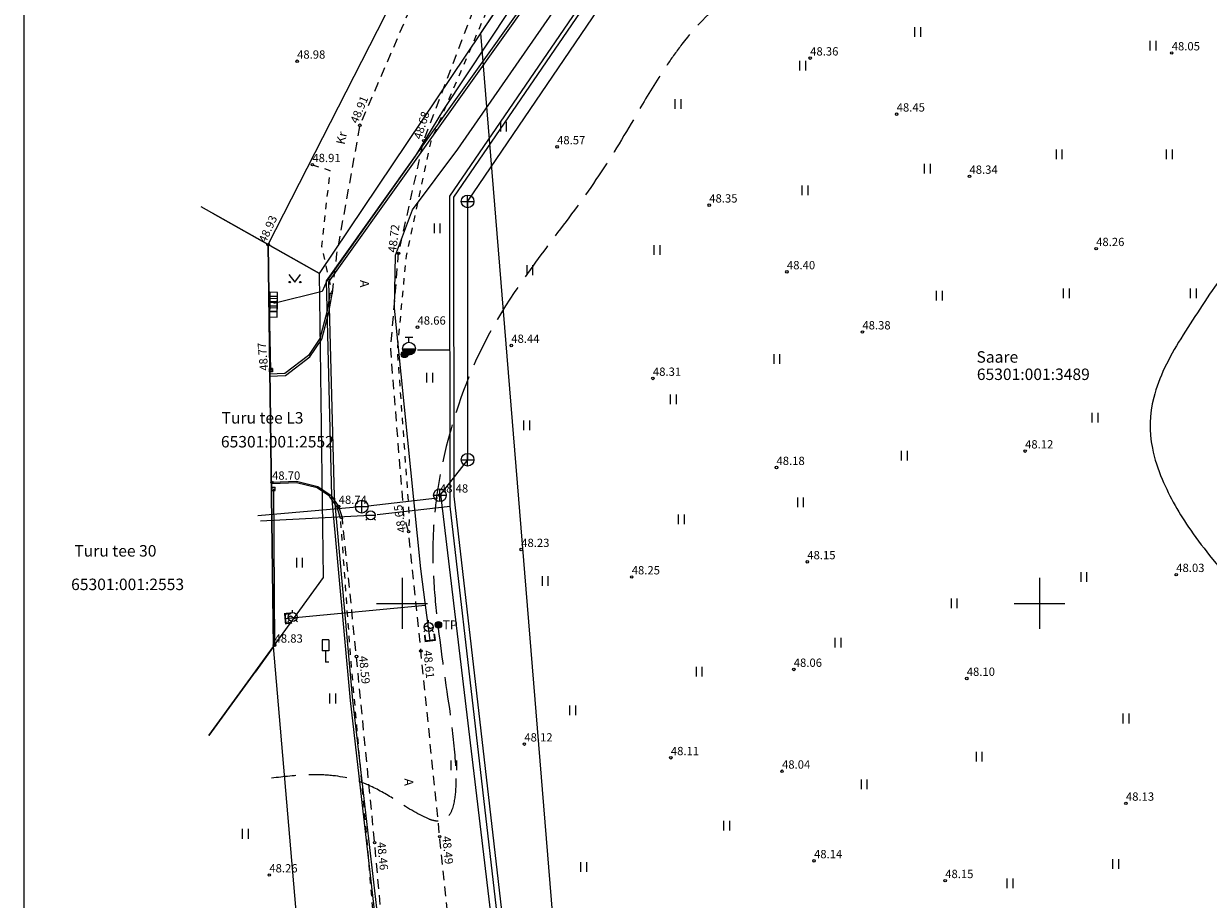
# Model space of a CAD drawing. Units: metres. Extents: x 547216 to 547426, y 6582652 to 6582949.
# Drawn here: x 547220 to 547313, y 6582777 to 6582845 of the extents above; entities that cross this region are included whole.
import ezdxf
from ezdxf.enums import TextEntityAlignment as Align

# ---------------------------------------------------------------- set-up
doc = ezdxf.new("R2010")
doc.units = ezdxf.units.M
for name, pattern in [('AAREKIVI', [0.2, 0.1, 0.1]), ('ASFBET', [2.5, 1.5, -1]), ('ISOPOHI', [0.2, 0.1, 0.1]), ('ISOPOOL', [8, 6, -2]), ('KATASTRIPIIR', [0.02, 0.01, 0.01]), ('KRUUSKILL', [2, 1, -1])]:
    doc.linetypes.add(name, pattern=pattern)
for name, color, linetype in [('AED', 6, 'Continuous'), ('GTRASS', 140, 'Continuous'), ('HALJASTUS', 104, 'Continuous'), ('HORISONTAAL', 34, 'Continuous'), ('KORGUS', 34, 'Continuous'), ('KPKAABEL', 230, 'Continuous'), ('KTRASS', 232, 'Continuous'), ('LIIKLUS', 7, 'Continuous'), ('MPKAABEL', 5, 'Continuous'), ('PIIR', 1, 'Continuous'), ('POST', 127, 'Continuous'), ('TEE', 7, 'Continuous'), ('VKAEV', 134, 'Continuous'), ('VORK', 7, 'Continuous'), ('VORMISTUS', 7, 'Continuous'), ('VTRASS', 134, 'Continuous')]:
    doc.layers.add(name, color=color, linetype=linetype)
doc.layers.add('GKAEV', color=7, linetype='Continuous', lineweight=9)
doc.layers.add('kkaev', color=7, linetype='Continuous', lineweight=9)
doc.styles.add('romans', font='romans.shx')
doc.styles.add('Style-INTL_ISO', font='INTL_ISO.shx')
doc.linetypes.add('-G-', pattern='A,10,-1.5,["G",romans,S=1.4,R=0,X=-0.7,Y=-0.7],-1.5,10,-3', length=26)
doc.linetypes.add('-K-', pattern='A,10,-1.5,["K",romans,S=1.4,R=0,X=-0.7,Y=-0.7],-1.5,10,-3', length=26)
doc.linetypes.add('-KS-', pattern='A,5,[139,mkm.shx,S=0.8,R=0,X=0,Y=0],5,-1.5,["K",romans,S=1.4,R=0,X=-0.7,Y=-0.7],-1.5,10,-3', length=26)
doc.linetypes.add('-V-', pattern='A,10,-1.5,["V",romans,S=1.4,R=0,X=-0.7,Y=-0.7],-1.5,10,-3', length=26)
doc.linetypes.add('EP_KBL', pattern='A,8,-2,[138,mkm.shx,S=1,R=0,X=0,Y=0],1,[138,mkm.shx,S=1,R=0,X=0,Y=0],4,[138,mkm.shx,S=1,R=180,X=0,Y=0],1,[138,mkm.shx,S=1,R=180,X=0,Y=0],-2', length=18)
doc.linetypes.add('LA_AED', pattern='A,2.5,[136,mkm.shx,S=0.8,R=0,X=0,Y=0],2.5', length=5)
doc.linetypes.add('MP_KBL', pattern='A,8,-2,[138,mkm.shx,S=1,R=0,X=0,Y=0],6,[138,mkm.shx,S=1,R=180,X=0,Y=0],-2', length=18)
doc.linetypes.add('VO_AED', pattern='A,2.5,[135,mkm.shx,S=0.6,R=0,X=0,Y=0],5,[135,mkm.shx,S=0.6,R=180,X=0,Y=0],2.5', length=10)

# ---------------------------------------------------------------- blocks, each defined once
blk = doc.blocks.new('GAKAPE')
at = {"color": 0, "linetype": 'Continuous'}
for p, q in [((-0.7, 0), (-0.28, 0.21)), ((-0.28, 0.21), (0.28, -0.21)), ((0, 0.7), (0, 1.09)), ((0.28, -0.21), (0.7, 0)), ((-0.49, -0.49), (-0.77, -0.77)), ((0.49, -0.49), (0.77, -0.77))]:
    blk.add_line(p, q, dxfattribs=at)
blk.add_circle((0, 0), 0.7, dxfattribs=at)
blk = doc.blocks.new('PIMIK')
at = {"color": 0, "linetype": 'Continuous'}
blk.add_lwpolyline([(1, -0.75, 0.28, 0.28, 0), (0, -0.75, 0.28, 0.28, 0), (0, 0.75, 0.28, 0.28, 0), (1, 0.75, 0, 0, 0)], format="xyseb", dxfattribs=at)
blk = doc.blocks.new('VARPOS')
at = {"color": 0, "linetype": 'Continuous'}
for p, q in [((-0.25, 0.25), (-0.25, -0.25)), ((-0.25, 0.25), (0.25, 0.25)), ((0.25, 0.25), (0.25, -0.25)), ((-0.25, -0.25), (0.25, -0.25))]:
    blk.add_line(p, q, dxfattribs=at)
blk = doc.blocks.new('LIIKLM')
at = {"color": 0, "linetype": 'Continuous', "flags": 128}
for points in [[(-0.5, 3.5), (-0.5, 1.8)], [(0.5, 3.5), (-0.5, 3.5)], [(0.5, 3.5), (0.5, 1.8)], [(0.5, 1.8), (-0.5, 1.8)], [(0, 1.8), (0, 0)], [(0.5, 0), (0, 0)]]:
    blk.add_lwpolyline(points, dxfattribs=at)
blk = doc.blocks.new('ELKAPP')
at = {"color": 0, "linetype": 'Continuous'}
for p, q in [((1.19, 0.6), (-1.19, 0.6)), ((-1.19, 0.6), (-1.19, -0.6)), ((-0.27, 0.6), (-0.27, -0.6)), ((0.27, 0.6), (0.27, -0.6)), ((1.19, -0.6), (1.19, 0.6)), ((-1.19, -0.6), (1.19, -0.6))]:
    blk.add_line(p, q, dxfattribs=at)
blk = doc.blocks.new('kakaev')
at = {"color": 0, "linetype": 'Continuous'}
for p, q in [((-1, 0), (1, 0)), ((0, -1), (0, 1))]:
    blk.add_line(p, q, dxfattribs=at)
blk.add_circle((0, 0), 1, dxfattribs=at)
blk = doc.blocks.new('THYDRM')
at = {"color": 0, "linetype": 'Continuous'}
for p, q in [((-1, 0), (1, 0)), ((-0.6, 1.8), (0.6, 1.8)), ((0, 1), (0, 1.8))]:
    blk.add_line(p, q, dxfattribs=at)
blk.add_circle((0, 0), 1, dxfattribs=at)
for radius in [0.959, 0.917, 0.876, 0.834, 0.793, 0.751, 0.71, 0.668, 0.627, 0.585, 0.544, 0.502, 0.461, 0.419, 0.378, 0.336, 0.295, 0.253, 0.212, 0.17, 0.129, 0.0871, 0.0457]:
    blk.add_arc((0, 0), radius, 180, 0, dxfattribs=at)
blk = doc.blocks.new('MEPOST')
at = {"color": 0, "linetype": 'Continuous'}
for radius in [0.5, 0.45, 0.4, 0.35, 0.3, 0.25, 0.2, 0.15, 0.1, 0.05]:
    blk.add_circle((0, 0), radius, dxfattribs=at)
blk = doc.blocks.new('KBPOST')
at = {"color": 0, "linetype": 'Continuous'}
for radius in [0.5, 0.45, 0.4, 0.35, 0.3, 0.25, 0.2, 0.15, 0.1, 0.05]:
    blk.add_circle((0, 0), radius, dxfattribs=at)
at = {"color": 0, "linetype": 'Continuous', "style": 'romans'}
blk.add_text('TP', height=1.4, dxfattribs=at).set_placement((0.65, -0.01), align=Align.MIDDLE_LEFT)
blk = doc.blocks.new('VKORIS')
at = {"color": 0, "linetype": 'Continuous'}
for p, q in [((0, 4), (0, -4)), ((-4, 0), (4, 0))]:
    blk.add_line(p, q, dxfattribs=at)
blk = doc.blocks.new('MURU')
at = {"color": 0, "linetype": 'Continuous'}
for p, q in [((-0.93, 1.21), (0, 0)), ((0, 0), (0.89, 1.21))]:
    blk.add_line(p, q, dxfattribs=at)
for centre in [(-0.8, 0), (0.86, 0)]:
    blk.add_ellipse(centre, major_axis=(0.0778, 0.0778), ratio=1, start_param=5.497787, end_param=11.780972, dxfattribs=at)
blk = doc.blocks.new('HEIN')
at = {"color": 0, "linetype": 'Continuous'}
for p, q in [((-0.46, 0.76), (-0.46, -0.76)), ((0.46, 0.76), (0.46, -0.76))]:
    blk.add_line(p, q, dxfattribs=at)
blk = doc.blocks.new('VESIIB')
at = {"color": 0, "linetype": 'Continuous'}
for p, q in [((-0.7, 0), (0.7, 0)), ((-0.49, -0.49), (-0.77, -0.77)), ((0.49, -0.49), (0.77, -0.77))]:
    blk.add_line(p, q, dxfattribs=at)
blk.add_circle((0, 0), 0.7, dxfattribs=at)

msp = doc.modelspace()

# ---------------------------------------------------------------- linework, layer by layer
at = {"layer": 'AED', "linetype": 'VO_AED', "ltscale": 0.5}
msp.add_lwpolyline([(547239.488, 6582828.147), (547271.962, 6582891.767), (547269.782, 6582893.01)], dxfattribs=at)
at = {"layer": 'AED', "linetype": 'LA_AED', "ltscale": 0.5}
for points in [[(547239.699, 6582818.301), (547239.488, 6582828.147), (547234.226, 6582831.124)], [(547239.921, 6582808.988), (547239.991, 6582796.717), (547238.481, 6582794.609)]]:
    msp.add_lwpolyline(points, dxfattribs=at)
at = {"layer": 'GTRASS', "linetype": '-G-', "ltscale": 0.5, "flags": 128}
for points in [[(547252.206, 6582797.079), (547252.066, 6582798.105), (547251.835, 6582799.854), (547251.455, 6582802.698), (547249.41, 6582823.158), (547249.473, 6582827.311), (547250.814, 6582830.869), (547254.359, 6582835.641), (547286.458, 6582881.866), (547296.002, 6582895.995), (547298.012, 6582898.207), (547301.867, 6582904.793)], [(547240.835, 6582798.806), (547241.342, 6582798.855), (547251.835, 6582799.854)]]:
    msp.add_lwpolyline(points, dxfattribs=at)
at = {"layer": 'HORISONTAAL', "linetype": 'ISOPOOL', "ltscale": 0.5, "flags": 128}
msp.add_lwpolyline([(547305.717, 6582870.584, -0.008042), (547304.145, 6582866.837, -0.04509), (547301.346, 6582861.645, -0.119244), (547295.795, 6582856.498, -0.018556), (547294.055, 6582855.574, -0.021513), (547290.365, 6582853.998, 0.018632), (547280.984, 6582850.513, 0.052759), (547275.964, 6582847.788, 0.077636), (547271.945, 6582843.865, 0.015399), (547270.816, 6582842.299, 0.015161), (547268.724, 6582838.953, -0.015331), (547265.618, 6582833.851, -0.015791), (547262.197, 6582829.093, 0.015113), (547258.796, 6582824.38, 0.069494), (547254.411, 6582815.541, 0.049085), (547252.663, 6582808.056, 0.041775), (547252.431, 6582802.785, 0.018675), (547252.727, 6582798.946, 0.009605), (547253.707, 6582791.747, -0.017244), (547254.146, 6582787.837, -0.027851), (547254.2, 6582785.588, -0.068196), (547253.941, 6582783.895, -0.125601), (547253.478, 6582783.131, -0.213037), (547252.736, 6582782.909, -0.071606), (547252.073, 6582783.085, -0.046555), (547249.495, 6582784.562, 0.029683), (547247.525, 6582785.663, 0.082116), (547244.574, 6582786.48, 0.037127), (547242.637, 6582786.544, 0.023403), (547239.754, 6582786.279)], format="xyb", dxfattribs=at)
at = {"layer": 'HORISONTAAL', "linetype": 'ISOPOHI', "ltscale": 0.5, "flags": 128}
msp.add_lwpolyline([(547316.642, 6582863.112, 0.011499), (547315.79, 6582859.68, 0.082615), (547315.325, 6582852.803, 0.023261), (547315.816, 6582849.352, -0.019095), (547317.53, 6582840.661, -0.051469), (547317.804, 6582835.394, -0.118504), (547315.563, 6582827.774, -0.018873), (547314.121, 6582825.394, 0.00959), (547311.078, 6582820.767, 0.025805), (547309.818, 6582818.47, 0.045974), (547308.959, 6582816.15, 0.117694), (547308.854, 6582812.175, 0.051156), (547309.62, 6582809.742, 0.052201), (547311.864, 6582805.755, 0.018776), (547313.568, 6582803.481, 0.039049), (547318.524, 6582798.179, 0.077983), (547327.125, 6582792.487, 0.009935), (547330.328, 6582791.069, -0.009053), (547335.184, 6582788.974, -0.042413), (547341.296, 6582785.557, -0.009474), (547348.462, 6582780.509, 0.014685), (547351.406, 6582778.614, 0.009312), (547354.43, 6582776.845)], format="xyb", dxfattribs=at)
at = {"layer": 'KORGUS', "linetype": 'Continuous', "ltscale": 0.5}
for centre in [(547310.372, 6582843.184), (547241.76, 6582842.536), (547282.01, 6582842.783), (547288.795, 6582838.385), (547246.686, 6582837.514), (547251.69, 6582836.297), (547262.154, 6582835.816), (547242.959, 6582834.418), (547294.509, 6582833.503), (547274.094, 6582831.247), (547239.488, 6582828.147), (547249.722, 6582827.468), (547304.445, 6582827.831), (547280.187, 6582826.01), (547251.206, 6582821.668), (547286.107, 6582821.289), (547258.563, 6582820.236), (547239.699, 6582818.301), (547269.674, 6582817.65), (547298.868, 6582811.95), (547279.369, 6582810.656), (547239.794, 6582809.499), (547252.965, 6582808.49), (547245.019, 6582807.601), (547250.508, 6582805.622), (547259.343, 6582804.222), (547281.783, 6582803.258), (547310.728, 6582802.256), (547268.01, 6582802.07), (547239.991, 6582796.717), (547246.415, 6582795.832), (547251.47, 6582796.265), (547280.723, 6582794.817), (547294.294, 6582794.11), (547259.586, 6582788.959), (547271.081, 6582787.886), (547279.802, 6582786.828), (547306.779, 6582784.312), (547247.842, 6582781.223), (547252.948, 6582781.689), (547282.312, 6582779.798), (547239.581, 6582778.687), (547292.604, 6582778.241)]:
    msp.add_circle(centre, 0.1, dxfattribs=at)
at = {"layer": 'KPKAABEL', "linetype": 'EP_KBL', "ltscale": 0.5, "flags": 128}
for points in [[(547299.78, 6582905.964), (547297.677, 6582902.802), (547297.13, 6582901.42), (547291.49, 6582892.8), (547288.89, 6582888.68), (547277.77, 6582871.8), (547264.56, 6582854.11), (547250.53, 6582834.4), (547244.03, 6582825.3), (547244.47, 6582808.4), (547245.91, 6582792.39), (547249.35, 6582762.47), (547251.58, 6582735.22), (547255.07, 6582705.42), (547255.277, 6582703.115)], [(547299.955, 6582905.865), (547297.855, 6582902.708), (547297.308, 6582901.327), (547291.658, 6582892.692), (547289.058, 6582888.572), (547277.934, 6582871.685), (547264.722, 6582853.992), (547250.693, 6582834.284), (547244.232, 6582825.238), (547244.67, 6582808.412), (547246.109, 6582792.41), (547249.549, 6582762.49), (547251.779, 6582735.24), (547255.269, 6582705.441), (547255.475, 6582703.148)]]:
    msp.add_lwpolyline(points, dxfattribs=at)
at = {"layer": 'KTRASS', "linetype": '-KS-', "ltscale": 0.5, "flags": 128}
msp.add_lwpolyline([(547265.458, 6582704.832), (547260.351, 6582753.854), (547254.075, 6582808.421), (547254.061, 6582831.859), (547283.485, 6582874.872), (547297.816, 6582898.324), (547277.819, 6582909.271)], dxfattribs=at)
at = {"layer": 'KTRASS', "linetype": '-K-', "ltscale": 0.5, "flags": 128}
for points in [[(547277.756, 6582864.85), (547255.127, 6582831.556)], [(547255.127, 6582831.556), (547255.137, 6582811.271)], [(547255.137, 6582811.271), (547252.948, 6582808.486)], [(547247.328, 6582807.647), (547252.783, 6582808.273)], [(547252.997, 6582808.567), (547252.997, 6582808.567), (547259.556, 6582753.766), (547264.01, 6582704.588)], [(547238.686, 6582806.888), (547246.763, 6582807.59)]]:
    msp.add_lwpolyline(points, dxfattribs=at)
at = {"layer": 'MPKAABEL', "linetype": 'MP_KBL', "ltscale": 0.5, "flags": 128}
msp.add_lwpolyline([(547300.088, 6582905.791), (547297.926, 6582902.576), (547295.92, 6582899.94), (547292.94, 6582895.94), (547285.49, 6582885.01), (547281.793, 6582879.289), (547281.977, 6582879.074), (547281.709, 6582879.159), (547275.08, 6582868.9), (547269.66, 6582861.64), (547258.44, 6582846.6), (547253.25, 6582838.75), (547251.016, 6582835.094), (547244.1, 6582825.31), (547243.73, 6582824.47), (547239.936, 6582823.534)], dxfattribs=at)
at = {"layer": 'PIIR', "linetype": 'KATASTRIPIIR'}
for points in [[(547235.123, 6582830.616), (547243.51, 6582825.87), (547294.1, 6582901.21), (547276.426, 6582911.303)], [(547234.828, 6582789.624), (547239.9, 6582796.62), (547239.48, 6582828.15), (547235.124, 6582830.618)]]:
    msp.add_lwpolyline(points, dxfattribs=at)
at = {"layer": 'PIIR', "linetype": 'KATASTRIPIIR', "ltscale": 0.1}
msp.add_lwpolyline([(547271.8, 6582868), (547305.58, 6582846.28), (547324.75, 6582875.26), (547331.44, 6582870.08), (547391.04, 6582829.81), (547265.76, 6582727.02), (547256.18, 6582844.73)], close=True, dxfattribs=at)
at = {"layer": 'PIIR', "linetype": 'KATASTRIPIIR', "flags": 128}
msp.add_lwpolyline([(547239.48, 6582828.15), (547239.9, 6582796.62), (547243.82, 6582802.03), (547243.51, 6582825.87), (547239.48, 6582828.15)], close=True, dxfattribs=at)
msp.add_lwpolyline([(547236.589, 6582709.186), (547246.9, 6582715.09), (547239.9, 6582796.62), (547234.828, 6582789.626)], dxfattribs=at)
at = {"layer": 'TEE', "linetype": 'ASFBET', "ltscale": 0.5, "flags": 128}
for points in [[(547283.413, 6582904.873), (547283.197, 6582901.401), (547276.47, 6582887.262), (547268.996, 6582875.895), (547258.924, 6582863.008), (547251.519, 6582848.754), (547246.686, 6582837.514), (547244.854, 6582827.415), (547244.499, 6582824.299)], [(547260.279, 6582708.619), (547258.966, 6582722.527), (547257.973, 6582732.416), (547256.208, 6582749.427), (547254.71, 6582764.54), (547252.948, 6582781.689), (547251.47, 6582796.265), (547250.508, 6582805.622), (547250.145, 6582806.863), (547249.102, 6582819.958), (547249.722, 6582827.468), (547251.69, 6582836.297), (547255.869, 6582847.265), (547263.331, 6582859.99), (547273.008, 6582872.566), (547281.468, 6582885.268), (547283.835, 6582885.535), (547285.672, 6582885.675), (547287.437, 6582884.945), (547292.614, 6582881.53), (547292.85, 6582881.028), (547292.776, 6582880.313), (547292.418, 6582879.725)], [(547255.227, 6582705.459), (547253.91, 6582720.928), (547252.765, 6582732.075), (547251.054, 6582748.714), (547249.387, 6582764.212), (547247.842, 6582781.223), (547246.415, 6582795.832), (547245.312, 6582806.663)]]:
    msp.add_lwpolyline(points, dxfattribs=at)
at = {"layer": 'TEE', "linetype": 'KRUUSKILL', "ltscale": 0.5, "flags": 128}
for points in [[(547282.97, 6582885.121), (547277.508, 6582875.603), (547271.477, 6582866.375), (547264.566, 6582858.764), (547257.117, 6582847.624), (547252.248, 6582836.24), (547250.31, 6582827.266), (547249.611, 6582819.912), (547250.552, 6582806.858), (547250.508, 6582805.622)], [(547242.959, 6582834.418), (547244.327, 6582833.973), (547243.682, 6582828.027), (547244.499, 6582824.299)], [(547254.863, 6582705.408), (547253.183, 6582720.759), (547252.273, 6582732.028), (547250.446, 6582748.581), (547248.673, 6582764.184), (547247.272, 6582781.133), (547245.973, 6582795.668), (547245.177, 6582806.653)]]:
    msp.add_lwpolyline(points, dxfattribs=at)
at = {"layer": 'TEE', "linetype": 'AAREKIVI', "ltscale": 0.5}
for points in [[(547239.592, 6582817.828), (547240.843, 6582817.875), (547242.768, 6582819.346), (547243.695, 6582820.725), (547244.244, 6582822.825), (547244.499, 6582824.299), (547244.342, 6582824.326), (547244.088, 6582822.859), (547243.547, 6582820.792), (547242.65, 6582819.457), (547240.786, 6582818.033), (547239.586, 6582817.988)], [(547239.794, 6582809.499), (547241.713, 6582809.591), (547243.376, 6582809.178), (547244.395, 6582808.5), (547245.019, 6582807.601), (547245.312, 6582806.663), (547245.177, 6582806.653), (547244.905, 6582807.545), (547244.306, 6582808.409), (547243.325, 6582809.062), (547241.701, 6582809.465), (547239.8, 6582809.374)]]:
    msp.add_lwpolyline(points, dxfattribs=at)
at = {"layer": 'VORMISTUS', "ltscale": 0.5}
msp.add_lwpolyline([(547220.311, 6582655.636), (547422.311, 6582655.636), (547422.311, 6582933.636), (547220.311, 6582933.636)], close=True, dxfattribs=at)
at = {"layer": 'VTRASS', "linetype": '-V-', "ltscale": 0.5, "flags": 128}
for points in [[(547265.063, 6582704.765), (547259.954, 6582753.81), (547253.763, 6582807.629), (547253.735, 6582831.958), (547282.987, 6582874.681)], [(547251.217, 6582819.891), (547253.749, 6582819.884)], [(547248.029, 6582806.969), (547253.763, 6582807.629)], [(547238.894, 6582806.463), (547247.493, 6582806.916)]]:
    msp.add_lwpolyline(points, dxfattribs=at)

# ---------------------------------------------------------------- block references
at = {"layer": 'AED', "linetype": 'Continuous', "ltscale": 0.5, "xscale": 0.5, "yscale": 0.5, "zscale": 0.5, "rotation": 270.6183694289157}
msp.add_blockref('VARPOS', (547239.699, 6582818.301), dxfattribs=at)
at = {"layer": 'AED', "xscale": 0.5, "yscale": 0.5, "zscale": 0.5, "rotation": 91.36553791735493}
msp.add_blockref('VARPOS', (547239.921, 6582808.988), dxfattribs=at)
at = {"layer": 'GKAEV', "linetype": 'Continuous', "xscale": 0.5, "yscale": 0.5, "zscale": 0.5}
for p in [(547241.411, 6582798.926), (547252.078, 6582798.14)]:
    msp.add_blockref('GAKAPE', p, dxfattribs=at)
at = {"layer": 'GTRASS', "yscale": 0.5, "zscale": 0.5}
for p, xscale, rotation in [((547240.835, 6582798.806), 0.5000000000131319, 5.249020512708693), ((547252.206, 6582797.079), 0.500000000281657, 97.24183422956548)]:
    msp.add_blockref('PIMIK', p, dxfattribs=dict(at, xscale=xscale, rotation=rotation))
at = {"layer": 'HALJASTUS', "xscale": 0.5, "yscale": 0.5, "zscale": 0.5}
for name, p in [('HEIN', (547290.43, 6582844.825)), ('HEIN', (547308.898, 6582843.766)), ('HEIN', (547281.402, 6582842.193)), ('HEIN', (547271.622, 6582839.185)), ('HEIN', (547257.938, 6582837.395)), ('HEIN', (547301.528, 6582835.238)), ('HEIN', (547310.179, 6582835.238)), ('HEIN', (547291.183, 6582834.11)), ('HEIN', (547281.59, 6582832.418)), ('HEIN', (547252.731, 6582829.429)), ('HEIN', (547269.987, 6582827.728)), ('HEIN', (547259.999, 6582826.144)), ('MURU', (547241.581, 6582825.208)), ('HEIN', (547302.092, 6582824.334)), ('HEIN', (547312.06, 6582824.334)), ('HEIN', (547292.123, 6582824.146)), ('HEIN', (547279.382, 6582819.169)), ('HEIN', (547252.145, 6582817.719)), ('HEIN', (547271.255, 6582816.002)), ('HEIN', (547304.349, 6582814.559)), ('HEIN', (547259.762, 6582813.959)), ('HEIN', (547289.378, 6582811.6)), ('HEIN', (547281.243, 6582807.921)), ('HEIN', (547271.885, 6582806.584)), ('HEIN', (547241.933, 6582803.19)), ('HEIN', (547303.463, 6582802.064)), ('HEIN', (547261.203, 6582801.747)), ('HEIN', (547293.293, 6582799.998)), ('HEIN', (547284.184, 6582796.926)), ('HEIN', (547273.286, 6582794.63)), ('HEIN', (547244.531, 6582792.535)), ('HEIN', (547263.361, 6582791.611)), ('HEIN', (547306.769, 6582790.966)), ('HEIN', (547254.044, 6582787.28)), ('HEIN', (547295.252, 6582787.97)), ('HEIN', (547286.231, 6582785.789)), ('HEIN', (547275.443, 6582782.555)), ('HEIN', (547237.693, 6582781.918)), ('HEIN', (547264.224, 6582779.32)), ('HEIN', (547305.969, 6582779.541)), ('HEIN', (547297.666, 6582778.026))]:
    msp.add_blockref(name, p, dxfattribs=at)
at = {"layer": 'kkaev', "yscale": 0.5, "zscale": 0.5}
for p, xscale in [((547255.135, 6582831.54), 0.5), ((547252.965, 6582808.49), 0.5), ((547246.831, 6582807.59), 0.5000000003824427)]:
    msp.add_blockref('kakaev', p, dxfattribs=dict(at, xscale=xscale))
at = {"layer": 'kkaev', "linetype": 'Continuous', "xscale": 0.5, "yscale": 0.5, "zscale": 0.5}
msp.add_blockref('kakaev', (547255.137, 6582811.271), dxfattribs=at)
at = {"layer": 'LIIKLUS', "xscale": 0.5, "yscale": 0.5, "zscale": 0.5}
msp.add_blockref('LIIKLM', (547243.988, 6582795.388), dxfattribs=at)
at = {"layer": 'POST', "xscale": 0.4999999996193676, "yscale": 0.4999999996193676, "zscale": 0.5, "rotation": 88.42991803249323}
for p in [(547239.908, 6582823.803), (547239.908, 6582823.482), (547239.9, 6582823.062)]:
    msp.add_blockref('ELKAPP', p, dxfattribs=at)
at = {"layer": 'POST', "xscale": 0.5, "yscale": 0.5, "zscale": 0.5}
for name, p in [('MEPOST', (547250.184, 6582819.53)), ('KBPOST', (547252.848, 6582798.316))]:
    msp.add_blockref(name, p, dxfattribs=at)
at = {"layer": 'VKAEV', "yscale": 0.5, "zscale": 0.5}
for name, p, xscale in [('THYDRM', (547250.535, 6582819.983), 0.5), ('VESIIB', (547247.532, 6582806.912), 0.499999999659939)]:
    msp.add_blockref(name, p, dxfattribs=dict(at, xscale=xscale))
at = {"layer": 'VORK', "ltscale": 0.1, "xscale": 0.5, "yscale": 0.5, "zscale": 0.5}
for p in [(547250, 6582800), (547300, 6582800)]:
    msp.add_blockref('VKORIS', p, dxfattribs=at)

# ---------------------------------------------------------------- texts
at = {"layer": 'KORGUS', "linetype": 'Continuous', "ltscale": 0.5, "style": 'romans', "oblique": 15}
for s, p in [('48.98', (547241.76, 6582842.536)), ('48.36', (547282.01, 6582842.783)), ('48.05', (547310.372, 6582843.184)), ('48.45', (547288.795, 6582838.385)), ('48.57', (547262.154, 6582835.816)), ('48.91', (547242.959, 6582834.418)), ('48.34', (547294.509, 6582833.503)), ('48.35', (547274.094, 6582831.247)), ('48.26', (547304.445, 6582827.831)), ('48.40', (547280.187, 6582826.01)), ('48.66', (547251.206, 6582821.668)), ('48.38', (547286.107, 6582821.289)), ('48.44', (547258.563, 6582820.236)), ('48.31', (547269.674, 6582817.65)), ('48.12', (547298.868, 6582811.95)), ('48.18', (547279.369, 6582810.656)), ('48.70', (547239.794, 6582809.499)), ('48.48', (547252.965, 6582808.49)), ('48.74', (547245.019, 6582807.601)), ('48.23', (547259.343, 6582804.222)), ('48.15', (547281.783, 6582803.258)), ('48.25', (547268.01, 6582802.07)), ('48.03', (547310.728, 6582802.256)), ('48.83', (547239.991, 6582796.717)), ('48.06', (547280.723, 6582794.817)), ('48.10', (547294.294, 6582794.11)), ('48.12', (547259.586, 6582788.959)), ('48.11', (547271.081, 6582787.886)), ('48.04', (547279.802, 6582786.828)), ('48.13', (547306.779, 6582784.312)), ('48.14', (547282.312, 6582779.798)), ('48.26', (547239.581, 6582778.687)), ('48.15', (547292.604, 6582778.241))]:
    msp.add_text(s, height=0.65, dxfattribs=at).set_placement(p, align=Align.BOTTOM_LEFT)
for s, rotation, p in [('48.91', 67.12193, (547246.686, 6582837.514)), ('48.68', 72.43369, (547251.69, 6582836.297)), ('48.93', 65.43397, (547239.488, 6582828.147)), ('48.72', 82.81434, (547249.722, 6582827.468)), ('48.77', 95.11077, (547239.699, 6582818.301)), ('48.65', 98.6049, (547250.508, 6582805.622)), ('48.59', 275.55906, (547246.415, 6582795.832)), ('48.61', 275.55906, (547251.47, 6582796.265)), ('48.46', 275.55906, (547247.842, 6582781.223)), ('48.49', 275.55906, (547252.948, 6582781.689))]:
    msp.add_text(s, height=0.65, rotation=rotation, dxfattribs=at).set_placement(p, align=Align.BOTTOM_LEFT)
at = {"layer": 'PIIR', "linetype": 'Continuous', "style": 'Style-INTL_ISO'}
msp.add_text('Saare ', height=0.9, dxfattribs=at).set_placement((547295.058, 6582819.784), align=Align.TOP_LEFT)
msp.add_text('65301:001:3489', height=0.9, dxfattribs=at).set_placement((547295.086, 6582817.525))
at = {"layer": 'PIIR', "style": 'romans'}
for s, p in [('Turu tee L3', (547235.834, 6582814.106)), ('65301:001:2552', (547235.782, 6582812.232)), ('Turu tee 30', (547224.286, 6582803.671)), ('65301:001:2553', (547224.033, 6582801.041))]:
    msp.add_text(s, height=0.9, dxfattribs=at).set_placement(p)
at = {"layer": 'TEE', "ltscale": 0.1, "style": 'romans'}
for s, rotation, p in [('Kr', 78.19616, (547245.486, 6582835.956)), ('A', 270.20616, (547246.697, 6582825.367)), ('A', 270.20616, (547250.176, 6582786.26))]:
    msp.add_text(s, height=0.7, rotation=rotation, dxfattribs=at).set_placement(p)

doc.saveas('drawing.dxf')
